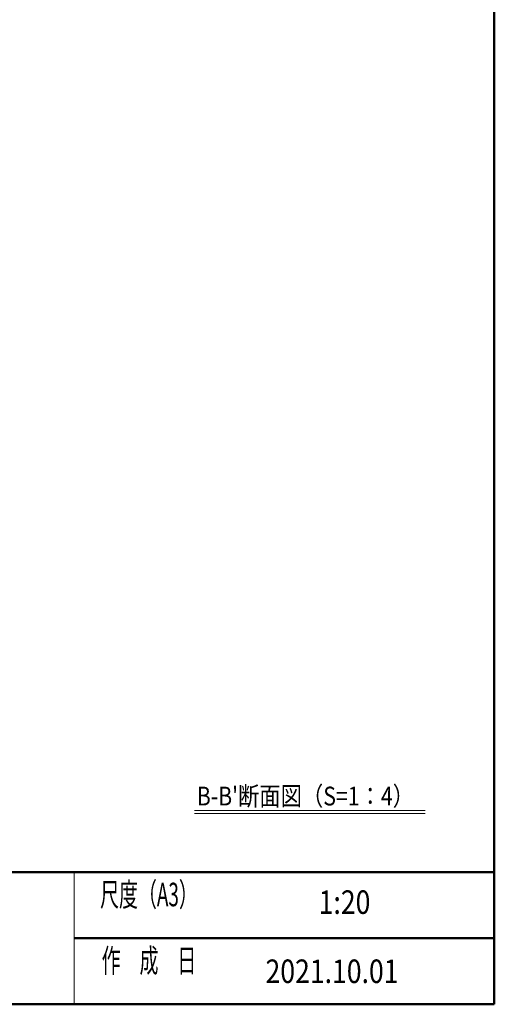
# Model space of a CAD drawing. Extents: x -4320 to 4100, y -3000 to 2960.
# Drawn here: x 2285 to 3900, y -2770 to 582 of the extents above; entities that cross this region are included whole.
import ezdxf
from ezdxf.enums import TextEntityAlignment as Align

# ---------------------------------------------------------------- set-up
doc = ezdxf.new("R2010")
doc.units = 0
doc.header["$LTSCALE"] = 20
for name, color, linetype, lineweight in [('AM_0', 7, 'CONTINUOUS', 20), ('AM_1', 41, 'CONTINUOUS', 50), ('AM_2', 121, 'CONTINUOUS', 9), ('AM_6', 2, 'CONTINUOUS', 9)]:
    doc.layers.add(name, color=color, linetype=linetype, lineweight=lineweight)
doc.layers.add('AM_VIEWS', color=1, linetype='CONTINUOUS', lineweight=9, plot=False)
doc.styles.get("Standard").update_dxf_attribs({"font": 'romans.shx', "width": 0.83, "bigfont": 'extfont.shx'})

# ---------------------------------------------------------------- blocks, each defined once
blk = doc.blocks.new('PS_A3')
at = {"layer": 'AM_1'}
for p in [(195, 123.5), (-195, -138.5)]:
    blk.add_line(p, (195, -138.5), dxfattribs=at)

msp = doc.modelspace()

# ---------------------------------------------------------------- linework, layer by layer
at = {"layer": 'AM_0'}
msp.add_line((2470, -2320), (2470, -2770), dxfattribs=at)
at = {"layer": 'AM_1'}
for p, q in [((-3900, -2320), (3900, -2320)), ((2470, -2545), (3900, -2545))]:
    msp.add_line(p, q, dxfattribs=at)
at = {"layer": 'AM_2'}
for p, q in [((2879.4225, -2110), (3665, -2110)), ((2879.4225, -2120), (3665, -2120))]:
    msp.add_line(p, q, dxfattribs=at)
at = {"layer": 'AM_VIEWS', "ltscale": 0.1}
msp.add_lwpolyline([(3900, 2470), (200.1312, 2470), (200.1312, -2320), (3900, -2320)], close=True, dxfattribs=at)

# ---------------------------------------------------------------- block references
at = {"layer": 'AM_0', "lineweight": 0, "xscale": 20, "yscale": 20, "zscale": 20}
msp.add_blockref('PS_A3', (0, 0), dxfattribs=at)

# ---------------------------------------------------------------- texts
at = {"layer": 'AM_6', "width": 0.83}
for s, height, p in [("B-B'断面図（S=1：4）", 64, (2887.5989, -2061.1209)), ('2021.10.01', 80, (3121.5167, -2657.5))]:
    msp.add_text(s, height=height, dxfattribs=at).set_placement(p, align=Align.MIDDLE_LEFT)
msp.add_text('1:20', height=80, dxfattribs=at).set_placement((3390.4011, -2432.5), align=Align.MIDDLE)
at = {"layer": 'AM_6', "char_height": 80, "attachment_point": 5}
for s, insert in [('\\T1.4;\\W0.59;尺度（A3）', (2725, -2396.25)), ('\\T1.4;\\W0.59;作\u3000成\u3000日', (2725, -2621.25))]:
    msp.add_mtext(s, dxfattribs=dict(at, insert=insert))

doc.saveas('drawing.dxf')
